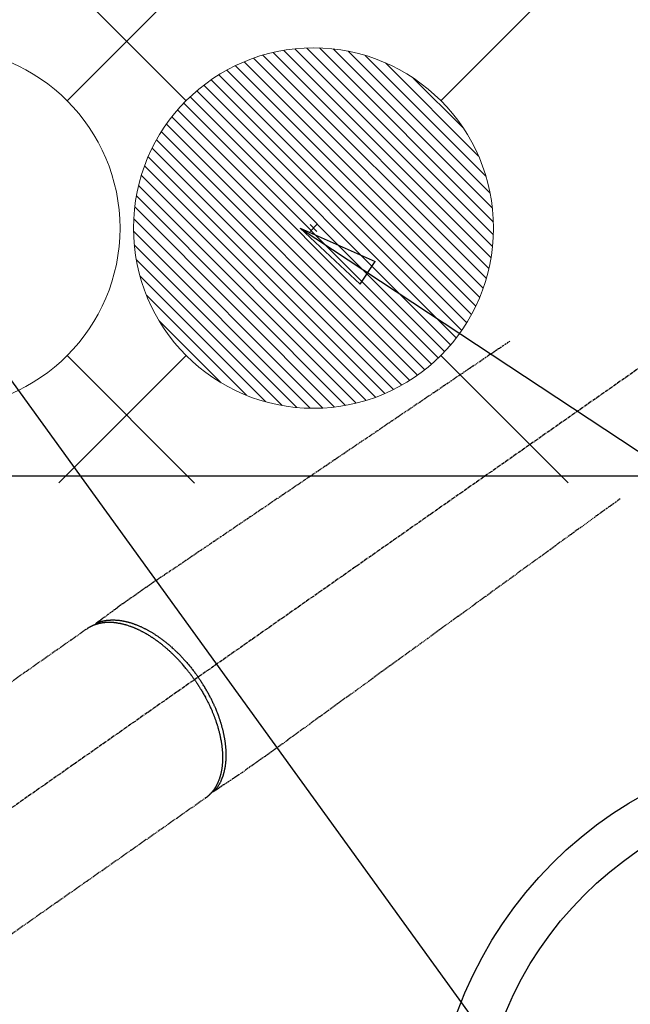
# Model space of a CAD drawing. Units: inches. Extents: x 0 to 26473, y -25 to 8845.
# Drawn here: x 16738 to 16874, y 7125 to 7344 of the extents above; entities that cross this region are included whole.
import ezdxf

# ---------------------------------------------------------------- set-up
doc = ezdxf.new("R2010")
doc.units = ezdxf.units.IN
doc.header["$MEASUREMENT"] = 0
doc.linetypes.add('CENTER2', pattern=[1.125, 0.75, -0.125, 0.125, -0.125])
doc.linetypes.add('HIDDEN', pattern=[0.375, 0.25, -0.125])
for name, color, linetype in [('126-甲板', 2, 'Continuous'), ('150-機器', 8, 'Continuous'), ('160-文字', 254, 'Continuous')]:
    doc.layers.add(name, color=color, linetype=linetype)
doc.styles.add('KH001', font='txt')
doc.dimstyles.new('KH1xx030', dxfattribs={"dimscale": 30, "dimtxt": 2, "dimasz": 0.6, "dimexe": 0.3, "dimexo": 1.2, "dimgap": 0.5, "dimtad": 3, "dimdec": 1, "dimdsep": 46, "dimlunit": 6, "dimtxsty": 'KH001', "dimblk": 'DOT', "dimcen": 1, "dimdle": 1, "dimclrd": 256, "dimclre": 256, "dimclrt": 256, "dimadec": 0, "dimazin": 0, "dimtfac": 1, "dimtdec": 1, "dimtix": 1, "dimtmove": 2, "dimatfit": 3, "dimldrblk": 'CLOSEDBLANK', "dimfxl": 1, "dimtolj": 1, "dimtzin": 0, "dimlwd": -1, "dimlwe": -1, "dimarcsym": 0})

# ---------------------------------------------------------------- blocks, each defined once
blk = doc.blocks.new('F402_H')
at = {"layer": '150-機器', "color": 13, "linetype": 'CENTER2'}
blk.add_line((0, 0), (-244.02, -170.86), dxfattribs=at)
at = {"layer": '150-機器', "color": 13, "linetype": 'HIDDEN'}
for p, q in [((-167.27, -89.12), (-227.62, -131.38)), ((-140.96, -126.7), (-201.3, -168.96))]:
    blk.add_line(p, q, dxfattribs=at)
at = {"layer": '150-機器', "color": 13, "linetype": 'Continuous'}
blk.add_line((-141.06, -126.78), (-140.96, -126.7), dxfattribs=at)
at = {"layer": '150-機器', "color": 13, "linetype": 'HIDDEN'}
for points in [[(-73.36, -25.3), (-73.88, -25.65), (-74.39, -26), (-74.9, -26.34), (-75.41, -26.69), (-75.92, -27.03), (-76.43, -27.38), (-76.94, -27.72), (-77.45, -28.07), (-77.89, -28.36), (-78.32, -28.65), (-78.75, -28.94), (-79.18, -29.24), (-79.78, -29.64), (-80.39, -30.05), (-80.99, -30.46), (-81.6, -30.87), (-82.37, -31.39), (-83.14, -31.91), (-83.92, -32.44), (-84.69, -32.96), (-86.38, -34.1), (-88.06, -35.24), (-89.75, -36.38), (-91.44, -37.52), (-92.39, -38.16), (-93.34, -38.81), (-94.29, -39.45), (-95.24, -40.09), (-96.83, -41.17), (-98.43, -42.25), (-100.02, -43.32), (-101.61, -44.4), (-102.8, -45.2), (-103.98, -46), (-105.17, -46.81), (-106.36, -47.61), (-109.05, -49.43), (-111.74, -51.25), (-114.43, -53.07), (-117.13, -54.89), (-118.8, -56.02), (-120.47, -57.15), (-122.14, -58.28), (-123.82, -59.41), (-125.72, -60.7), (-127.63, -61.99), (-129.53, -63.28), (-131.44, -64.56), (-133.5, -65.96), (-135.56, -67.35), (-137.63, -68.75), (-139.69, -70.14), (-141.11, -71.1), (-142.54, -72.07), (-143.96, -73.03), (-145.38, -73.99), (-146.57, -74.8), (-147.76, -75.6), (-148.95, -76.41), (-150.15, -77.21), (-150.98, -77.77), (-151.8, -78.32), (-152.63, -78.88), (-153.45, -79.45), (-154.27, -80.01), (-155.09, -80.59), (-155.9, -81.16), (-156.72, -81.73), (-157.53, -82.29), (-158.34, -82.85), (-159.15, -83.42), (-159.95, -83.99), (-160.16, -84.15), (-160.37, -84.3), (-160.58, -84.46), (-160.79, -84.61), (-161.25, -84.95), (-161.7, -85.28), (-162.16, -85.62), (-162.62, -85.95), (-162.9, -86.17), (-163.19, -86.38), (-163.48, -86.59), (-163.77, -86.8), (-163.95, -86.93), (-164.13, -87.07), (-164.31, -87.2), (-164.5, -87.34), (-164.56, -87.38), (-164.62, -87.43), (-164.69, -87.48), (-164.75, -87.53), (-164.83, -87.58), (-164.9, -87.63), (-164.97, -87.69), (-165.05, -87.74), (-165.08, -87.77), (-165.12, -87.8), (-165.16, -87.82), (-165.2, -87.85), (-165.21, -87.86), (-165.23, -87.88), (-165.25, -87.89), (-165.26, -87.9), (-165.28, -87.91), (-165.29, -87.92), (-165.3, -87.93), (-165.31, -87.94), (-165.32, -87.95), (-165.33, -87.95), (-165.34, -87.96), (-165.35, -87.97), (-165.35, -87.98), (-165.36, -87.99), (-165.37, -88), (-165.37, -88.01), (-165.38, -88.02), (-165.39, -88.03), (-165.39, -88.04), (-165.4, -88.05), (-165.41, -88.06), (-165.41, -88.07), (-165.42, -88.08), (-165.42, -88.09), (-165.42, -88.1), (-165.42, -88.1), (-165.43, -88.11), (-165.43, -88.12), (-165.43, -88.13), (-165.43, -88.14), (-165.44, -88.15), (-165.44, -88.16), (-165.44, -88.16), (-165.44, -88.16), (-165.44, -88.17), (-165.44, -88.17), (-165.45, -88.18), (-165.45, -88.19), (-165.45, -88.21), (-165.45, -88.22)], [(-48.87, -60.28), (-49.37, -60.65), (-49.87, -61.01), (-50.37, -61.37), (-50.87, -61.74), (-51.37, -62.1), (-51.87, -62.46), (-52.37, -62.82), (-52.87, -63.18), (-53.29, -63.49), (-53.71, -63.79), (-54.13, -64.1), (-54.55, -64.4), (-55.14, -64.83), (-55.73, -65.26), (-56.32, -65.69), (-56.92, -66.12), (-57.67, -66.66), (-58.43, -67.21), (-59.18, -67.76), (-59.94, -68.31), (-61.59, -69.5), (-63.23, -70.7), (-64.88, -71.89), (-66.53, -73.09), (-67.46, -73.76), (-68.39, -74.44), (-69.32, -75.11), (-70.25, -75.79), (-71.81, -76.91), (-73.36, -78.04), (-74.92, -79.17), (-76.47, -80.3), (-77.63, -81.14), (-78.79, -81.98), (-79.95, -82.82), (-81.11, -83.66), (-83.74, -85.57), (-86.38, -87.48), (-89.01, -89.38), (-91.64, -91.29), (-93.27, -92.48), (-94.91, -93.66), (-96.54, -94.84), (-98.18, -96.03), (-100.04, -97.38), (-101.9, -98.73), (-103.76, -100.08), (-105.63, -101.43), (-107.64, -102.89), (-109.66, -104.35), (-111.67, -105.81), (-113.69, -107.27), (-115.08, -108.28), (-116.47, -109.29), (-117.86, -110.3), (-119.25, -111.31), (-120.42, -112.15), (-121.58, -113), (-122.74, -113.84), (-123.91, -114.68), (-124.71, -115.27), (-125.52, -115.86), (-126.33, -116.45), (-127.14, -117.03), (-127.95, -117.6), (-128.77, -118.17), (-129.59, -118.74), (-130.4, -119.31), (-131.21, -119.88), (-132.01, -120.45), (-132.82, -121.02), (-133.63, -121.57), (-133.85, -121.72), (-134.07, -121.86), (-134.29, -122.01), (-134.5, -122.15), (-134.98, -122.47), (-135.45, -122.78), (-135.92, -123.1), (-136.39, -123.41), (-136.69, -123.61), (-136.98, -123.81), (-137.28, -124), (-137.58, -124.2), (-137.76, -124.33), (-137.95, -124.45), (-138.14, -124.58), (-138.33, -124.71), (-138.4, -124.75), (-138.46, -124.79), (-138.53, -124.84), (-138.6, -124.88), (-138.67, -124.93), (-138.75, -124.98), (-138.82, -125.03), (-138.9, -125.08), (-138.94, -125.11), (-138.98, -125.14), (-139.01, -125.16), (-139.05, -125.19), (-139.07, -125.2), (-139.09, -125.21), (-139.11, -125.22), (-139.12, -125.23), (-139.14, -125.24), (-139.15, -125.25), (-139.16, -125.26), (-139.18, -125.27), (-139.19, -125.27), (-139.2, -125.28), (-139.21, -125.28), (-139.22, -125.29), (-139.23, -125.29), (-139.24, -125.29), (-139.25, -125.3), (-139.26, -125.3), (-139.27, -125.3), (-139.28, -125.31), (-139.3, -125.31), (-139.31, -125.31), (-139.32, -125.31), (-139.33, -125.31), (-139.34, -125.31), (-139.36, -125.32), (-139.36, -125.32), (-139.37, -125.32), (-139.38, -125.32), (-139.38, -125.31), (-139.39, -125.31), (-139.41, -125.31), (-139.42, -125.31), (-139.43, -125.31), (-139.43, -125.31), (-139.43, -125.31), (-139.43, -125.31), (-139.44, -125.31), (-139.45, -125.31), (-139.46, -125.31), (-139.48, -125.3), (-139.49, -125.3)], [(-165.25, -87.89), (-165.19, -87.87), (-165.14, -87.84), (-165.08, -87.82), (-165.03, -87.8), (-164.97, -87.78), (-164.92, -87.75), (-164.86, -87.73), (-164.8, -87.71), (-164.78, -87.7), (-164.75, -87.69), (-164.72, -87.68), (-164.69, -87.67), (-164.63, -87.65), (-164.57, -87.63), (-164.52, -87.61), (-164.46, -87.59), (-164.33, -87.55), (-164.2, -87.52), (-164.08, -87.48), (-163.95, -87.45), (-163.85, -87.42), (-163.74, -87.4), (-163.64, -87.38), (-163.54, -87.36), (-163.47, -87.34), (-163.4, -87.33), (-163.33, -87.32), (-163.25, -87.3), (-163.16, -87.29), (-163.06, -87.28), (-162.97, -87.26), (-162.88, -87.25), (-162.8, -87.24), (-162.73, -87.23), (-162.65, -87.22), (-162.58, -87.22), (-162.49, -87.21), (-162.4, -87.2), (-162.32, -87.2), (-162.23, -87.19), (-162.13, -87.19), (-162.03, -87.18), (-161.93, -87.18), (-161.84, -87.18), (-161.75, -87.17), (-161.66, -87.17), (-161.57, -87.17), (-161.48, -87.17), (-161.37, -87.18), (-161.25, -87.18), (-161.14, -87.18), (-161.03, -87.19), (-160.93, -87.19), (-160.84, -87.2), (-160.75, -87.2), (-160.66, -87.21), (-160.53, -87.22), (-160.4, -87.24), (-160.28, -87.25), (-160.15, -87.26), (-160.03, -87.28), (-159.91, -87.3), (-159.79, -87.31), (-159.68, -87.33), (-159.56, -87.35), (-159.44, -87.37), (-159.32, -87.39), (-159.2, -87.42), (-159.06, -87.45), (-158.91, -87.48), (-158.77, -87.51), (-158.62, -87.54), (-158.54, -87.56), (-158.45, -87.58), (-158.37, -87.61), (-158.28, -87.63), (-158.17, -87.66), (-158.06, -87.69), (-157.95, -87.72), (-157.84, -87.75), (-157.73, -87.78), (-157.62, -87.82), (-157.51, -87.85), (-157.4, -87.89), (-157.31, -87.91), (-157.22, -87.94), (-157.13, -87.97), (-157.05, -88), (-156.93, -88.04), (-156.82, -88.08), (-156.71, -88.12), (-156.6, -88.16), (-156.47, -88.21), (-156.35, -88.26), (-156.22, -88.31), (-156.1, -88.36), (-155.96, -88.42), (-155.82, -88.48), (-155.68, -88.54), (-155.54, -88.6), (-155.4, -88.66), (-155.26, -88.72), (-155.12, -88.79), (-154.98, -88.85), (-154.86, -88.91), (-154.73, -88.98), (-154.6, -89.04), (-154.48, -89.1), (-154.37, -89.15), (-154.27, -89.21), (-154.17, -89.26), (-154.07, -89.31), (-153.94, -89.38), (-153.81, -89.45), (-153.69, -89.52), (-153.56, -89.59), (-153.42, -89.67), (-153.28, -89.76), (-153.14, -89.84), (-153, -89.92), (-152.88, -89.99), (-152.77, -90.06), (-152.65, -90.13), (-152.54, -90.2), (-152.41, -90.28), (-152.28, -90.36), (-152.16, -90.45), (-152.03, -90.53), (-151.89, -90.62), (-151.75, -90.72), (-151.61, -90.81), (-151.47, -90.91), (-151.36, -90.99), (-151.24, -91.07), (-151.13, -91.15), (-151.02, -91.23), (-150.92, -91.3), (-150.82, -91.38), (-150.72, -91.45), (-150.61, -91.52), (-150.53, -91.59), (-150.44, -91.66), (-150.35, -91.72), (-150.26, -91.79), (-150.15, -91.88), (-150.04, -91.97), (-149.93, -92.05), (-149.81, -92.14), (-149.71, -92.22), (-149.61, -92.31), (-149.51, -92.39), (-149.41, -92.47), (-149.25, -92.6), (-149.1, -92.73), (-148.94, -92.86), (-148.79, -93), (-148.59, -93.17), (-148.39, -93.35), (-148.2, -93.53), (-148, -93.71), (-147.88, -93.82), (-147.76, -93.93), (-147.64, -94.04), (-147.52, -94.15), (-147.42, -94.26), (-147.31, -94.36), (-147.2, -94.47), (-147.09, -94.57), (-146.95, -94.72), (-146.8, -94.87), (-146.65, -95.02), (-146.5, -95.17), (-146.38, -95.3), (-146.25, -95.43), (-146.13, -95.57), (-146, -95.7), (-145.86, -95.86), (-145.71, -96.02), (-145.57, -96.17), (-145.43, -96.33), (-145.29, -96.49), (-145.15, -96.66), (-145.01, -96.82), (-144.87, -96.98), (-144.72, -97.16), (-144.57, -97.33), (-144.42, -97.51), (-144.28, -97.69), (-144.14, -97.86), (-144.01, -98.03), (-143.88, -98.2), (-143.74, -98.37), (-143.61, -98.54), (-143.48, -98.71), (-143.35, -98.89), (-143.22, -99.06), (-143.11, -99.21), (-143, -99.36), (-142.89, -99.51), (-142.79, -99.66), (-142.75, -99.72), (-142.71, -99.77), (-142.67, -99.82), (-142.64, -99.88)], [(-143.44, -100.44), (-143.51, -100.34), (-143.58, -100.25), (-143.64, -100.15), (-143.71, -100.05), (-143.8, -99.94), (-143.88, -99.82), (-143.97, -99.7), (-144.05, -99.59), (-144.11, -99.51), (-144.16, -99.44), (-144.21, -99.37), (-144.27, -99.3), (-144.39, -99.14), (-144.51, -98.98), (-144.63, -98.83), (-144.75, -98.67), (-144.83, -98.57), (-144.91, -98.47), (-144.99, -98.37), (-145.07, -98.28), (-145.21, -98.1), (-145.35, -97.93), (-145.5, -97.75), (-145.64, -97.58), (-145.8, -97.4), (-145.95, -97.21), (-146.11, -97.03), (-146.27, -96.85), (-146.37, -96.75), (-146.46, -96.64), (-146.56, -96.54), (-146.65, -96.43), (-146.77, -96.3), (-146.89, -96.17), (-147.01, -96.04), (-147.14, -95.91), (-147.26, -95.79), (-147.38, -95.66), (-147.5, -95.53), (-147.63, -95.41), (-147.71, -95.32), (-147.8, -95.23), (-147.89, -95.15), (-147.97, -95.06), (-148.11, -94.93), (-148.25, -94.79), (-148.39, -94.66), (-148.53, -94.53), (-148.65, -94.41), (-148.78, -94.29), (-148.91, -94.17), (-149.03, -94.06), (-149.14, -93.96), (-149.24, -93.87), (-149.34, -93.78), (-149.44, -93.69), (-149.55, -93.6), (-149.65, -93.51), (-149.75, -93.42), (-149.86, -93.33), (-149.99, -93.22), (-150.12, -93.12), (-150.25, -93.01), (-150.38, -92.9), (-150.48, -92.82), (-150.59, -92.73), (-150.69, -92.65), (-150.8, -92.57), (-150.87, -92.5), (-150.95, -92.44), (-151.03, -92.38), (-151.11, -92.32), (-151.23, -92.23), (-151.35, -92.14), (-151.47, -92.05), (-151.59, -91.96), (-151.67, -91.9), (-151.75, -91.85), (-151.83, -91.79), (-151.91, -91.73), (-152.02, -91.65), (-152.14, -91.56), (-152.26, -91.48), (-152.38, -91.4), (-152.44, -91.36), (-152.49, -91.32), (-152.54, -91.29), (-152.6, -91.25), (-152.7, -91.18), (-152.81, -91.11), (-152.92, -91.04), (-153.02, -90.97), (-153.12, -90.91), (-153.21, -90.85), (-153.31, -90.79), (-153.4, -90.73), (-153.59, -90.62), (-153.77, -90.5), (-153.96, -90.39), (-154.15, -90.28), (-154.3, -90.2), (-154.44, -90.11), (-154.59, -90.03), (-154.74, -89.95), (-154.85, -89.89), (-154.95, -89.84), (-155.06, -89.78), (-155.17, -89.72), (-155.29, -89.66), (-155.41, -89.6), (-155.53, -89.54), (-155.65, -89.48), (-155.75, -89.43), (-155.86, -89.38), (-155.97, -89.33), (-156.08, -89.28), (-156.19, -89.23), (-156.31, -89.17), (-156.43, -89.12), (-156.55, -89.07), (-156.66, -89.02), (-156.77, -88.98), (-156.87, -88.94), (-156.98, -88.89), (-157.1, -88.85), (-157.21, -88.8), (-157.33, -88.75), (-157.45, -88.71), (-157.53, -88.68), (-157.61, -88.65), (-157.69, -88.62), (-157.77, -88.6), (-157.94, -88.54), (-158.11, -88.48), (-158.28, -88.43), (-158.45, -88.37), (-158.54, -88.35), (-158.63, -88.32), (-158.72, -88.29), (-158.81, -88.27), (-158.92, -88.24), (-159.04, -88.2), (-159.15, -88.17), (-159.27, -88.15), (-159.4, -88.11), (-159.52, -88.08), (-159.65, -88.06), (-159.78, -88.03), (-159.84, -88.01), (-159.91, -88), (-159.97, -87.99), (-160.03, -87.98), (-160.17, -87.95), (-160.31, -87.93), (-160.45, -87.9), (-160.58, -87.88), (-160.69, -87.86), (-160.81, -87.85), (-160.92, -87.83), (-161.03, -87.82), (-161.15, -87.81), (-161.27, -87.79), (-161.39, -87.78), (-161.52, -87.77), (-161.61, -87.76), (-161.71, -87.76), (-161.8, -87.75), (-161.9, -87.75), (-162.01, -87.74), (-162.11, -87.74), (-162.22, -87.74), (-162.33, -87.74), (-162.47, -87.74), (-162.61, -87.74), (-162.75, -87.74), (-162.89, -87.75), (-163.01, -87.75), (-163.14, -87.76), (-163.26, -87.77), (-163.39, -87.78), (-163.48, -87.79), (-163.57, -87.8), (-163.66, -87.81), (-163.75, -87.82), (-163.8, -87.83), (-163.86, -87.84), (-163.91, -87.85), (-163.97, -87.85), (-164.01, -87.86), (-164.06, -87.87), (-164.1, -87.88), (-164.14, -87.88), (-164.21, -87.89), (-164.27, -87.91), (-164.34, -87.92), (-164.4, -87.93), (-164.44, -87.94), (-164.49, -87.95), (-164.53, -87.96), (-164.57, -87.97), (-164.66, -87.99), (-164.74, -88.01), (-164.83, -88.03), (-164.91, -88.05), (-164.96, -88.07), (-165, -88.08), (-165.05, -88.09), (-165.1, -88.11), (-165.14, -88.12), (-165.19, -88.13), (-165.23, -88.15), (-165.28, -88.16), (-165.31, -88.17), (-165.33, -88.18), (-165.36, -88.19), (-165.38, -88.2), (-165.4, -88.2), (-165.42, -88.21), (-165.43, -88.21), (-165.45, -88.22), (-165.49, -88.23), (-165.53, -88.25), (-165.56, -88.26), (-165.6, -88.27), (-165.62, -88.28), (-165.63, -88.28), (-165.65, -88.29), (-165.66, -88.3), (-165.68, -88.3), (-165.7, -88.31), (-165.72, -88.32), (-165.74, -88.33), (-165.77, -88.34), (-165.79, -88.34), (-165.81, -88.35), (-165.84, -88.36), (-165.86, -88.37), (-165.88, -88.38), (-165.9, -88.39), (-165.92, -88.4), (-165.95, -88.41), (-165.98, -88.42), (-166, -88.43), (-166.03, -88.45), (-166.06, -88.46), (-166.09, -88.47), (-166.12, -88.48), (-166.15, -88.5), (-166.18, -88.51), (-166.21, -88.52), (-166.23, -88.54), (-166.26, -88.55), (-166.28, -88.56), (-166.3, -88.57), (-166.32, -88.58), (-166.34, -88.58), (-166.37, -88.6), (-166.39, -88.61), (-166.42, -88.63), (-166.45, -88.64), (-166.48, -88.65), (-166.51, -88.67), (-166.53, -88.68), (-166.56, -88.7), (-166.58, -88.71), (-166.6, -88.72), (-166.62, -88.73), (-166.63, -88.74), (-166.67, -88.76), (-166.71, -88.78), (-166.74, -88.8), (-166.78, -88.82), (-166.81, -88.83), (-166.83, -88.85), (-166.86, -88.86), (-166.89, -88.88), (-166.91, -88.9), (-166.94, -88.91), (-166.97, -88.93), (-166.99, -88.94), (-167.02, -88.96), (-167.05, -88.98), (-167.07, -88.99), (-167.1, -89.01), (-167.13, -89.03), (-167.15, -89.04), (-167.18, -89.06), (-167.2, -89.08), (-167.22, -89.09), (-167.24, -89.1), (-167.26, -89.11), (-167.27, -89.12)], [(-143.44, -100.44), (-143.37, -100.53), (-143.31, -100.63), (-143.24, -100.73), (-143.17, -100.82), (-143.09, -100.94), (-143.01, -101.06), (-142.93, -101.18), (-142.85, -101.3), (-142.8, -101.38), (-142.75, -101.45), (-142.7, -101.53), (-142.65, -101.61), (-142.55, -101.77), (-142.44, -101.94), (-142.33, -102.11), (-142.23, -102.28), (-142.16, -102.38), (-142.1, -102.49), (-142.03, -102.6), (-141.96, -102.71), (-141.85, -102.9), (-141.73, -103.09), (-141.62, -103.29), (-141.51, -103.49), (-141.39, -103.69), (-141.27, -103.9), (-141.16, -104.11), (-141.04, -104.32), (-140.97, -104.45), (-140.91, -104.57), (-140.84, -104.7), (-140.77, -104.83), (-140.69, -104.98), (-140.61, -105.14), (-140.53, -105.3), (-140.45, -105.46), (-140.37, -105.62), (-140.3, -105.78), (-140.22, -105.93), (-140.14, -106.09), (-140.09, -106.2), (-140.04, -106.32), (-139.99, -106.43), (-139.94, -106.54), (-139.86, -106.71), (-139.78, -106.89), (-139.7, -107.06), (-139.63, -107.24), (-139.56, -107.4), (-139.49, -107.56), (-139.42, -107.72), (-139.36, -107.88), (-139.31, -108), (-139.25, -108.13), (-139.2, -108.26), (-139.15, -108.39), (-139.1, -108.51), (-139.05, -108.64), (-139.01, -108.77), (-138.96, -108.9), (-138.9, -109.06), (-138.84, -109.21), (-138.79, -109.37), (-138.73, -109.53), (-138.69, -109.66), (-138.64, -109.79), (-138.6, -109.92), (-138.56, -110.04), (-138.53, -110.14), (-138.5, -110.23), (-138.47, -110.33), (-138.44, -110.42), (-138.39, -110.57), (-138.35, -110.71), (-138.3, -110.85), (-138.26, -110.99), (-138.24, -111.09), (-138.21, -111.18), (-138.18, -111.28), (-138.16, -111.37), (-138.12, -111.51), (-138.08, -111.65), (-138.04, -111.79), (-138, -111.94), (-137.99, -112), (-137.97, -112.06), (-137.95, -112.12), (-137.94, -112.18), (-137.91, -112.31), (-137.88, -112.43), (-137.85, -112.56), (-137.82, -112.68), (-137.8, -112.79), (-137.77, -112.9), (-137.75, -113.01), (-137.72, -113.12), (-137.68, -113.33), (-137.64, -113.55), (-137.6, -113.76), (-137.56, -113.98), (-137.53, -114.14), (-137.5, -114.31), (-137.47, -114.48), (-137.45, -114.64), (-137.43, -114.76), (-137.41, -114.88), (-137.4, -115), (-137.38, -115.12), (-137.37, -115.26), (-137.35, -115.39), (-137.34, -115.52), (-137.32, -115.66), (-137.31, -115.77), (-137.3, -115.89), (-137.29, -116.01), (-137.28, -116.13), (-137.27, -116.26), (-137.26, -116.39), (-137.25, -116.52), (-137.24, -116.65), (-137.24, -116.76), (-137.23, -116.88), (-137.23, -116.99), (-137.22, -117.11), (-137.22, -117.23), (-137.22, -117.36), (-137.21, -117.49), (-137.21, -117.62), (-137.21, -117.7), (-137.21, -117.78), (-137.21, -117.87), (-137.21, -117.95), (-137.22, -118.13), (-137.22, -118.31), (-137.23, -118.49), (-137.24, -118.66), (-137.24, -118.76), (-137.25, -118.85), (-137.25, -118.95), (-137.26, -119.04), (-137.27, -119.16), (-137.28, -119.28), (-137.29, -119.4), (-137.3, -119.52), (-137.32, -119.65), (-137.33, -119.78), (-137.35, -119.91), (-137.37, -120.04), (-137.38, -120.1), (-137.39, -120.16), (-137.4, -120.23), (-137.41, -120.29), (-137.43, -120.43), (-137.45, -120.57), (-137.48, -120.7), (-137.5, -120.84), (-137.53, -120.95), (-137.55, -121.06), (-137.57, -121.17), (-137.6, -121.28), (-137.63, -121.4), (-137.66, -121.52), (-137.69, -121.64), (-137.72, -121.76), (-137.75, -121.85), (-137.77, -121.94), (-137.8, -122.03), (-137.83, -122.13), (-137.86, -122.23), (-137.9, -122.33), (-137.93, -122.43), (-137.96, -122.53), (-138.01, -122.66), (-138.06, -122.79), (-138.11, -122.92), (-138.17, -123.05), (-138.21, -123.17), (-138.27, -123.28), (-138.32, -123.4), (-138.37, -123.51), (-138.41, -123.59), (-138.45, -123.67), (-138.49, -123.75), (-138.53, -123.83), (-138.56, -123.88), (-138.58, -123.93), (-138.61, -123.98), (-138.64, -124.03), (-138.66, -124.07), (-138.68, -124.11), (-138.7, -124.15), (-138.72, -124.19), (-138.76, -124.24), (-138.79, -124.3), (-138.82, -124.36), (-138.86, -124.41), (-138.88, -124.45), (-138.9, -124.49), (-138.93, -124.52), (-138.95, -124.56), (-139, -124.63), (-139.05, -124.71), (-139.1, -124.78), (-139.15, -124.85), (-139.17, -124.89), (-139.2, -124.93), (-139.23, -124.97), (-139.26, -125.01), (-139.29, -125.04), (-139.32, -125.08), (-139.35, -125.12), (-139.38, -125.16), (-139.39, -125.18), (-139.41, -125.2), (-139.42, -125.22), (-139.44, -125.24), (-139.45, -125.26), (-139.46, -125.27), (-139.48, -125.29), (-139.49, -125.3), (-139.51, -125.33), (-139.54, -125.36), (-139.56, -125.39), (-139.59, -125.42), (-139.6, -125.44), (-139.61, -125.45), (-139.62, -125.46), (-139.63, -125.47), (-139.64, -125.49), (-139.66, -125.5), (-139.67, -125.52), (-139.69, -125.54), (-139.7, -125.56), (-139.72, -125.58), (-139.74, -125.6), (-139.76, -125.62), (-139.77, -125.63), (-139.78, -125.65), (-139.8, -125.66), (-139.81, -125.68), (-139.83, -125.7), (-139.86, -125.72), (-139.88, -125.75), (-139.9, -125.77), (-139.92, -125.79), (-139.94, -125.82), (-139.96, -125.84), (-139.99, -125.86), (-140.01, -125.88), (-140.03, -125.91), (-140.05, -125.93), (-140.07, -125.95), (-140.09, -125.96), (-140.1, -125.98), (-140.12, -125.99), (-140.13, -126.01), (-140.16, -126.03), (-140.18, -126.05), (-140.2, -126.07), (-140.22, -126.09), (-140.25, -126.12), (-140.27, -126.14), (-140.29, -126.16), (-140.32, -126.18), (-140.33, -126.19), (-140.35, -126.21), (-140.36, -126.22), (-140.38, -126.24), (-140.41, -126.26), (-140.44, -126.29), (-140.47, -126.32), (-140.5, -126.34), (-140.53, -126.36), (-140.55, -126.38), (-140.57, -126.4), (-140.6, -126.42), (-140.62, -126.44), (-140.65, -126.46), (-140.67, -126.48), (-140.69, -126.5), (-140.72, -126.52), (-140.74, -126.54), (-140.77, -126.56), (-140.79, -126.58), (-140.82, -126.6), (-140.84, -126.62), (-140.87, -126.64), (-140.89, -126.65), (-140.91, -126.67), (-140.93, -126.68), (-140.94, -126.69), (-140.96, -126.7)], [(-139.11, -125.22), (-139.07, -125.18), (-139.03, -125.14), (-138.99, -125.09), (-138.95, -125.05), (-138.91, -125), (-138.87, -124.96), (-138.83, -124.91), (-138.79, -124.87), (-138.77, -124.84), (-138.75, -124.82), (-138.73, -124.8), (-138.71, -124.77), (-138.67, -124.73), (-138.63, -124.68), (-138.6, -124.63), (-138.56, -124.58), (-138.48, -124.48), (-138.4, -124.37), (-138.32, -124.26), (-138.25, -124.15), (-138.19, -124.06), (-138.13, -123.98), (-138.08, -123.89), (-138.02, -123.8), (-137.99, -123.74), (-137.95, -123.68), (-137.91, -123.61), (-137.88, -123.55), (-137.83, -123.46), (-137.78, -123.38), (-137.74, -123.3), (-137.69, -123.21), (-137.66, -123.15), (-137.63, -123.08), (-137.59, -123.01), (-137.56, -122.94), (-137.52, -122.86), (-137.49, -122.78), (-137.45, -122.71), (-137.42, -122.63), (-137.38, -122.53), (-137.34, -122.44), (-137.3, -122.35), (-137.27, -122.26), (-137.24, -122.18), (-137.21, -122.09), (-137.18, -122.01), (-137.15, -121.93), (-137.11, -121.82), (-137.07, -121.71), (-137.04, -121.6), (-137, -121.49), (-136.98, -121.41), (-136.95, -121.32), (-136.93, -121.23), (-136.9, -121.14), (-136.87, -121.02), (-136.84, -120.89), (-136.81, -120.77), (-136.78, -120.64), (-136.75, -120.53), (-136.72, -120.41), (-136.7, -120.3), (-136.68, -120.18), (-136.66, -120.06), (-136.63, -119.94), (-136.61, -119.82), (-136.59, -119.7), (-136.57, -119.56), (-136.55, -119.41), (-136.53, -119.26), (-136.52, -119.11), (-136.51, -119.03), (-136.5, -118.94), (-136.49, -118.85), (-136.48, -118.77), (-136.47, -118.65), (-136.46, -118.54), (-136.45, -118.42), (-136.44, -118.31), (-136.44, -118.19), (-136.43, -118.08), (-136.42, -117.96), (-136.42, -117.84), (-136.42, -117.75), (-136.41, -117.66), (-136.41, -117.57), (-136.41, -117.48), (-136.41, -117.36), (-136.41, -117.24), (-136.41, -117.12), (-136.41, -117), (-136.41, -116.87), (-136.41, -116.73), (-136.42, -116.6), (-136.42, -116.46), (-136.43, -116.31), (-136.43, -116.16), (-136.44, -116.01), (-136.45, -115.86), (-136.46, -115.71), (-136.47, -115.55), (-136.49, -115.4), (-136.5, -115.25), (-136.52, -115.11), (-136.53, -114.97), (-136.55, -114.83), (-136.56, -114.68), (-136.58, -114.57), (-136.59, -114.46), (-136.61, -114.34), (-136.62, -114.23), (-136.64, -114.09), (-136.67, -113.94), (-136.69, -113.8), (-136.71, -113.65), (-136.74, -113.49), (-136.77, -113.34), (-136.8, -113.18), (-136.83, -113.02), (-136.85, -112.88), (-136.88, -112.75), (-136.91, -112.62), (-136.93, -112.49), (-136.97, -112.34), (-137, -112.19), (-137.03, -112.05), (-137.07, -111.9), (-137.11, -111.74), (-137.15, -111.57), (-137.19, -111.41), (-137.23, -111.25), (-137.27, -111.11), (-137.3, -110.98), (-137.34, -110.84), (-137.38, -110.71), (-137.41, -110.59), (-137.45, -110.47), (-137.48, -110.35), (-137.52, -110.23), (-137.55, -110.12), (-137.58, -110.02), (-137.61, -109.91), (-137.65, -109.81), (-137.69, -109.67), (-137.74, -109.54), (-137.78, -109.4), (-137.83, -109.26), (-137.87, -109.14), (-137.91, -109.02), (-137.95, -108.9), (-138, -108.77), (-138.06, -108.58), (-138.13, -108.39), (-138.21, -108.2), (-138.28, -108.01), (-138.37, -107.76), (-138.47, -107.52), (-138.57, -107.27), (-138.67, -107.03), (-138.74, -106.87), (-138.8, -106.72), (-138.87, -106.57), (-138.93, -106.42), (-138.99, -106.29), (-139.05, -106.15), (-139.11, -106.01), (-139.18, -105.88), (-139.27, -105.69), (-139.36, -105.5), (-139.45, -105.31), (-139.54, -105.12), (-139.62, -104.95), (-139.7, -104.79), (-139.78, -104.63), (-139.87, -104.47), (-139.96, -104.28), (-140.06, -104.09), (-140.16, -103.9), (-140.26, -103.71), (-140.37, -103.52), (-140.47, -103.34), (-140.57, -103.15), (-140.68, -102.96), (-140.79, -102.76), (-140.91, -102.56), (-141.03, -102.36), (-141.15, -102.17), (-141.26, -101.98), (-141.37, -101.8), (-141.49, -101.61), (-141.6, -101.43), (-141.72, -101.25), (-141.83, -101.07), (-141.95, -100.88), (-142.07, -100.7), (-142.18, -100.55), (-142.28, -100.4), (-142.38, -100.24), (-142.49, -100.09), (-142.53, -100.04), (-142.56, -99.98), (-142.6, -99.93), (-142.64, -99.88)]]:
    blk.add_lwpolyline(points, dxfattribs=at)
blk = doc.blocks.new('_ClosedBlank')
at = {"color": 0, "linetype": 'ByBlock', "lineweight": -2}
for p, q in [((-1, 0.167), (0, 0)), ((-1, 0.167), (-1, -0.167)), ((0, 0), (-1, -0.167))]:
    blk.add_line(p, q, dxfattribs=at)
blk = doc.blocks.new('_Dot')
at = {"color": 0, "linetype": 'ByBlock', "lineweight": -2}
blk.add_line((-0.5, 0), (-1, 0), dxfattribs=at)
at = {"color": 0, "linetype": 'ByBlock', "const_width": 0.5}
blk.add_lwpolyline([(-0.25, 0, 1), (0.25, 0, 1)], format="xyb", close=True, dxfattribs=at)
blk = doc.blocks.new('給水')
at = {"layer": '160-文字', "color": 4, "linetype": 'Continuous', "lineweight": 20}
for p, q in [((-56.57, 56.57), (-28.28, 28.28)), ((28.28, 28.28), (56.57, 56.57)), ((-56.57, -56.57), (-28.28, -28.28)), ((28.28, -28.28), (56.57, -56.57))]:
    blk.add_line(p, q, dxfattribs=at)
blk.add_circle((0, 0), 40, dxfattribs=at)
blk = doc.blocks.new('給湯')
at = {"layer": '160-文字', "color": 4, "linetype": 'Continuous', "lineweight": 20}
for p, q in [((-56.57, 56.57), (-28.28, 28.28)), ((28.28, 28.28), (56.57, 56.57)), ((-39.98, 1.34), (-1.34, 39.98)), ((-39.97, -1.48), (1.48, 39.97)), ((-39.79, -4.12), (4.12, 39.79)), ((-39.76, 4.39), (-4.39, 39.76)), ((-39.45, -6.61), (6.61, 39.45)), ((-39.25, 7.73), (-7.73, 39.25)), ((-38.98, -8.97), (8.97, 38.98)), ((-38.4, -11.22), (11.22, 38.4)), ((-38.31, 11.49), (-11.49, 38.31)), ((-37.71, -13.35), (13.35, 37.7)), ((-36.92, -15.4), (15.4, 36.92)), ((-36.68, 15.96), (-15.96, 36.68)), ((-36.04, -17.35), (17.35, 36.04)), ((-35.08, -19.22), (19.22, 35.08)), ((-34.04, -21), (21, 34.04)), ((-33.29, 22.17), (-22.17, 33.29)), ((-32.93, -22.72), (22.72, 32.92)), ((-31.73, -24.35), (24.35, 31.73)), ((-30.47, -25.92), (25.92, 30.47)), ((-29.13, -27.41), (27.41, 29.13)), ((-27.73, -28.83), (28.83, 27.73)), ((-26.25, -30.18), (30.18, 26.25)), ((-24.7, -31.46), (31.46, 24.7)), ((-23.08, -32.67), (32.67, 23.08)), ((-21.39, -33.8), (33.8, 21.39)), ((-19.61, -34.86), (34.86, 19.61)), ((-17.76, -35.84), (35.84, 17.76)), ((-15.83, -36.73), (36.73, 15.83)), ((-13.81, -37.54), (37.54, 13.81)), ((-11.69, -38.25), (38.25, 11.69)), ((-9.47, -38.86), (38.86, 9.47)), ((-7.14, -39.36), (39.36, 7.14)), ((-4.68, -39.73), (39.72, 4.68)), ((-2.07, -39.95), (39.95, 2.07)), ((0.77, 0.77), (-0.77, -0.77)), ((-0.77, 0.77), (0.77, -0.77)), ((0.71, -39.99), (39.99, -0.71)), ((3.7, -39.83), (39.83, -3.7)), ((6.97, -39.39), (39.39, -6.97)), ((10.62, -38.56), (38.56, -10.62)), ((14.89, -37.12), (37.12, -14.89)), ((20.49, -34.35), (34.35, -20.49)), ((-56.57, -56.57), (-28.28, -28.28)), ((28.28, -28.28), (56.57, -56.57))]:
    blk.add_line(p, q, dxfattribs=at)
blk.add_circle((0, 0), 40, dxfattribs=at)

msp = doc.modelspace()

# ---------------------------------------------------------------- linework, layer by layer
at = {"layer": '126-甲板'}
msp.add_lwpolyline([(16580.36, 7242.42), (17260.36, 7242.42, -0.414214), (17270.36, 7232.42), (17270.36, 6817.42, -0.414214), (17260.36, 6807.42), (16580.36, 6807.42, -0.414214), (16570.36, 6817.42), (16570.36, 7232.42, -0.414214)], format="xyb", close=True, dxfattribs=at)
at = {"layer": '150-機器', "color": 13}
for radius in [90.5, 80.5]:
    msp.add_circle((16920.36, 7092.42), radius, dxfattribs=at)

# ---------------------------------------------------------------- block references
at = {"layer": '150-機器'}
msp.add_blockref('F402_H', (16920.35, 7297.63), dxfattribs=at)
at = {"layer": '160-文字', "xscale": -1}
for name, p in [('給水', (16720.35, 7297.42)), ('給湯', (16803.34, 7297.44))]:
    msp.add_blockref(name, p, dxfattribs=at)

# ---------------------------------------------------------------- leaders
at = {"layer": '160-文字', "annotation_type": 0, "has_hookline": 1, "hookline_direction": 0}
for points, text_width in [([(16610.35, 7297.42), (17512.56, 5721.79), (17513.16, 5721.79)], 1009.64), ([(16720.35, 7285.42), (17625.63, 6035.83), (17626.23, 6035.83)], 1266.09)]:
    msp.add_leader(points, dimstyle='KH1xx030', override={"dimgap": 0.5, "dimtad": 1}, dxfattribs=dict(at, text_width=text_width))
at = {"layer": '160-文字'}
msp.add_leader([(16800.36, 7297.42), (17888.23, 6580.36)], dimstyle='KH1xx030', override={"dimgap": 0.5, "dimtad": 1}, dxfattribs=at)

doc.saveas('drawing.dxf')
